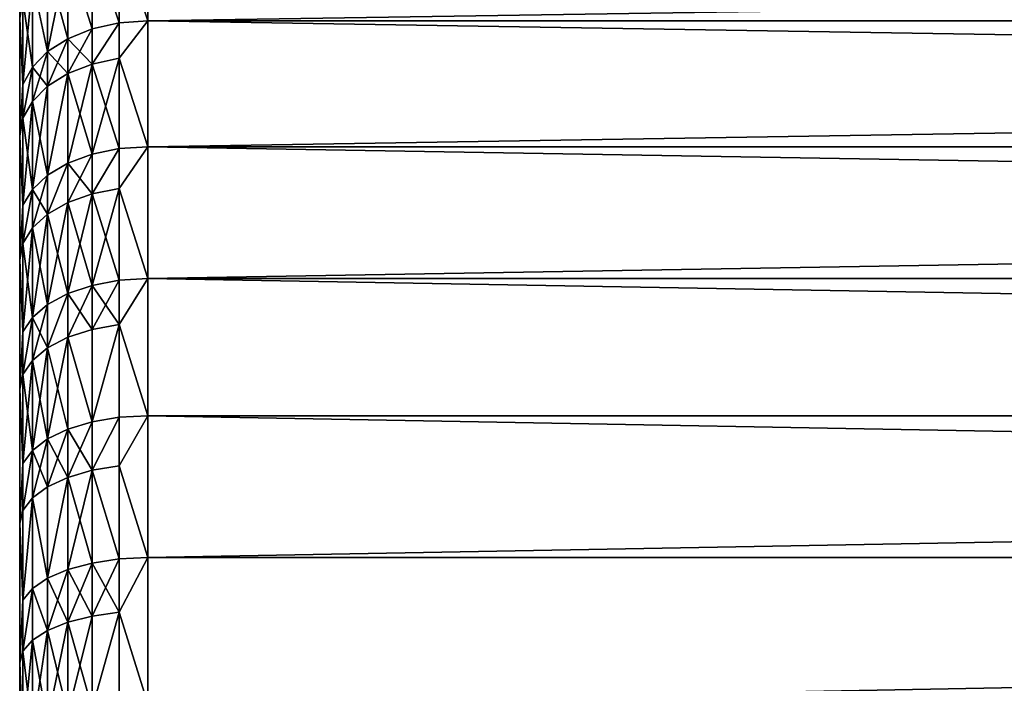
# Model space of a CAD drawing. Extents: x -44 to 64, y -3 to 903.
# Drawn here: x -44 to -40, y 449 to 452 of the extents above; entities that cross this region are included whole.
import ezdxf

# ---------------------------------------------------------------- set-up
doc = ezdxf.new("R2010")
doc.units = 0
doc.header["$MEASUREMENT"] = 0

msp = doc.modelspace()

# ---------------------------------------------------------------- linework, layer by layer
for points in [[(-43.599998, 454.308319, -2.962017), (-43.599998, 453.577576, -4.612745), (-43.599998, 439.526367, 7.349216)], [(-43.599998, 449.735046, 8.334033), (-43.599998, 454.308319, -2.962017), (-43.599998, 439.526367, 7.349216)], [(-43.599998, 452.544769, 6.093347), (-43.599998, 454.308319, -2.962017), (-43.599998, 449.735046, 8.334033)], [(-43.599998, 453.577576, -4.612745), (-43.599998, 437.196777, 4.612745), (-43.599998, 437.509155, 5.128028)], [(-43.599998, 453.577576, -4.612745), (-43.599998, 453.265228, -5.128028), (-43.599998, 449.192139, -8.595479)], [(-43.599998, 453.577576, -4.612745), (-43.599998, 449.192139, -8.595479), (-43.599998, 437.196777, 4.612745)], [(-43.599998, 453.577576, -4.612745), (-43.599998, 437.509155, 5.128028), (-43.599998, 439.526367, 7.349216)], [(-43.599998, 453.265228, -5.128028), (-43.599998, 451.706818, -6.958613), (-43.599998, 449.192139, -8.595479)], [(-43.599998, 452.139679, 6.539416), (-43.599998, 452.544769, 6.093347), (-43.599998, 449.735046, 8.334033)], [(-43.599998, 452.139679, 6.539416), (-43.599998, 449.735046, 8.334033), (-43.599998, 450.260071, 8.038342)], [(-43.599998, 452.139679, 6.539416), (-43.599998, 450.260071, 8.038342), (-43.599998, 450.765076, 7.709619)], [(-43.599998, 452.139679, 6.539416), (-43.599998, 450.765076, 7.709619), (-43.599998, 451.706818, 6.958613)], [(-43.211262, 452.034546, -7.319472), (-43.099998, 452.164215, -7.216789), (-43.099998, 451.697693, -7.628081)], [(-43.211262, 452.034546, 7.319472), (-43.099998, 451.697693, 7.628081), (-43.099998, 452.164215, 7.216789)], [(-12.6, 452.164215, 7.216789), (-43.099998, 452.164215, 7.216789), (-43.099998, 451.697693, 7.628081)], [(-12.6, 451.697693, 7.628081), (-12.6, 452.164215, 7.216789), (-43.099998, 451.697693, 7.628081)], [(-12.6, 451.697693, -7.628081), (-43.099998, 451.697693, -7.628081), (-43.099998, 452.164215, -7.216789)], [(-12.6, 452.164215, -7.216789), (-12.6, 451.697693, -7.628081), (-43.099998, 452.164215, -7.216789)], [(-43.211262, 452.034546, -7.319472), (-43.211262, 451.689697, -7.618422), (-43.31694, 452.009674, -7.292097)], [(-43.211262, 451.689697, 7.618422), (-43.211262, 452.034546, 7.319472), (-43.31694, 452.009674, 7.292097)], [(-43.211262, 452.034546, -7.319472), (-43.099998, 451.697693, -7.628081), (-43.211262, 451.689697, -7.618422)], [(-43.211262, 451.689697, 7.618422), (-43.099998, 451.697693, 7.628081), (-43.211262, 452.034546, 7.319472)], [(-43.31694, 452.009674, -7.292097), (-43.31694, 451.666107, -7.589929), (-43.411743, 451.969635, -7.248)], [(-43.31694, 451.666107, 7.589929), (-43.31694, 452.009674, 7.292097), (-43.411743, 451.969635, 7.248)], [(-43.31694, 452.009674, -7.292097), (-43.211262, 451.689697, -7.618422), (-43.31694, 451.666107, -7.589929)], [(-43.211262, 451.689697, 7.618422), (-43.31694, 452.009674, 7.292097), (-43.31694, 451.666107, 7.589929)], [(-43.411743, 451.969635, -7.248), (-43.411743, 451.628143, -7.54403), (-43.490917, 451.577698, -7.483028)], [(-43.411743, 451.969635, -7.248), (-43.490917, 451.577698, -7.483028), (-43.490917, 451.916412, -7.189391)], [(-43.411743, 451.628143, 7.54403), (-43.411743, 451.969635, 7.248), (-43.490917, 451.916412, 7.189391)], [(-43.411743, 451.969635, -7.248), (-43.31694, 451.666107, -7.589929), (-43.411743, 451.628143, -7.54403)], [(-43.31694, 451.666107, 7.589929), (-43.411743, 451.969635, 7.248), (-43.411743, 451.628143, 7.54403)], [(-43.490917, 451.916412, -7.189391), (-43.490917, 451.577698, -7.483028), (-43.550484, 451.852661, -7.11921)], [(-43.490917, 451.577698, 7.483028), (-43.490917, 451.916412, 7.189391), (-43.550484, 451.852661, 7.11921)], [(-43.411743, 451.628143, 7.54403), (-43.490917, 451.916412, 7.189391), (-43.490917, 451.577698, 7.483028)], [(-43.550484, 451.852661, -7.11921), (-43.550484, 451.517242, -7.409981), (-43.587463, 451.44989, -7.328552)], [(-43.550484, 451.852661, -7.11921), (-43.587463, 451.44989, -7.328552), (-43.587463, 451.781616, -7.040977)], [(-43.550484, 451.517242, 7.409981), (-43.550484, 451.852661, 7.11921), (-43.587463, 451.781616, 7.040977)], [(-43.550484, 451.852661, -7.11921), (-43.490917, 451.577698, -7.483028), (-43.550484, 451.517242, -7.409981)], [(-43.490917, 451.577698, 7.483028), (-43.550484, 451.852661, 7.11921), (-43.550484, 451.517242, 7.409981)], [(-43.587463, 451.781616, -7.040977), (-43.587463, 451.44989, -7.328552), (-43.599998, 451.706818, -6.958613)], [(-43.587463, 451.44989, 7.328552), (-43.587463, 451.781616, 7.040977), (-43.599998, 451.706818, 6.958613)], [(-43.550484, 451.517242, 7.409981), (-43.587463, 451.781616, 7.040977), (-43.587463, 451.44989, 7.328552)], [(-43.587463, 451.44989, -7.328552), (-43.599998, 451.247986, -7.349216), (-43.599998, 451.706818, -6.958613)], [(-43.599998, 451.706818, -6.958613), (-43.599998, 451.247986, -7.349216), (-43.599998, 449.192139, -8.595479)], [(-43.599998, 451.706818, 6.958613), (-43.599998, 450.765076, 7.709619), (-43.599998, 451.247986, 7.349216)], [(-43.587463, 451.44989, 7.328552), (-43.599998, 451.706818, 6.958613), (-43.599998, 451.247986, 7.349216)], [(-43.211262, 451.689697, -7.618422), (-43.211262, 451.55191, -7.73033), (-43.31694, 451.52887, -7.701419)], [(-43.211262, 451.689697, -7.618422), (-43.31694, 451.52887, -7.701419), (-43.31694, 451.666107, -7.589929)], [(-43.31694, 451.52887, 7.701419), (-43.211262, 451.689697, 7.618422), (-43.31694, 451.666107, 7.589929)], [(-43.211262, 451.55191, 7.73033), (-43.211262, 451.689697, 7.618422), (-43.31694, 451.52887, 7.701419)], [(-43.211262, 451.55191, -7.73033), (-43.099998, 451.697693, -7.628081), (-43.099998, 451.206268, -8.009268)], [(-43.211262, 451.689697, -7.618422), (-43.099998, 451.697693, -7.628081), (-43.211262, 451.55191, -7.73033)], [(-43.211262, 451.55191, 7.73033), (-43.099998, 451.206268, 8.009268), (-43.099998, 451.697693, 7.628081)], [(-43.211262, 451.55191, 7.73033), (-43.099998, 451.697693, 7.628081), (-43.211262, 451.689697, 7.618422)], [(-12.6, 451.697693, 7.628081), (-43.099998, 451.697693, 7.628081), (-43.099998, 451.206268, 8.009268)], [(-12.6, 451.206268, 8.009268), (-12.6, 451.697693, 7.628081), (-43.099998, 451.206268, 8.009268)], [(-12.6, 451.206268, -8.009268), (-43.099998, 451.206268, -8.009268), (-43.099998, 451.697693, -7.628081)], [(-12.6, 451.697693, -7.628081), (-12.6, 451.206268, -8.009268), (-43.099998, 451.697693, -7.628081)], [(-43.31694, 451.666107, -7.589929), (-43.31694, 451.52887, -7.701419), (-43.411743, 451.49173, -7.654846)], [(-43.31694, 451.666107, -7.589929), (-43.411743, 451.49173, -7.654846), (-43.411743, 451.628143, -7.54403)], [(-43.31694, 451.52887, 7.701419), (-43.31694, 451.666107, 7.589929), (-43.411743, 451.628143, 7.54403)], [(-43.411743, 451.628143, -7.54403), (-43.411743, 451.49173, -7.654846), (-43.490917, 451.577698, -7.483028)], [(-43.490917, 451.442352, 7.592948), (-43.411743, 451.628143, 7.54403), (-43.490917, 451.577698, 7.483028)], [(-43.411743, 451.49173, 7.654846), (-43.411743, 451.628143, 7.54403), (-43.490917, 451.442352, 7.592948)], [(-43.31694, 451.52887, 7.701419), (-43.411743, 451.628143, 7.54403), (-43.411743, 451.49173, 7.654846)], [(-43.490917, 451.577698, -7.483028), (-43.490917, 451.442352, -7.592948), (-43.550484, 451.38324, -7.518828)], [(-43.490917, 451.577698, -7.483028), (-43.550484, 451.38324, -7.518828), (-43.550484, 451.517242, -7.409981)], [(-43.490917, 451.442352, 7.592948), (-43.490917, 451.577698, 7.483028), (-43.550484, 451.517242, 7.409981)], [(-43.490917, 451.577698, -7.483028), (-43.411743, 451.49173, -7.654846), (-43.490917, 451.442352, -7.592948)], [(-43.550484, 451.517242, -7.409981), (-43.550484, 451.38324, -7.518828), (-43.587463, 451.317352, -7.436203)], [(-43.550484, 451.517242, -7.409981), (-43.587463, 451.317352, -7.436203), (-43.587463, 451.44989, -7.328552)], [(-43.587463, 451.317352, 7.436203), (-43.550484, 451.517242, 7.409981), (-43.587463, 451.44989, 7.328552)], [(-43.550484, 451.38324, 7.518828), (-43.550484, 451.517242, 7.409981), (-43.587463, 451.317352, 7.436203)], [(-43.490917, 451.442352, 7.592948), (-43.550484, 451.517242, 7.409981), (-43.550484, 451.38324, 7.518828)], [(-43.31694, 451.52887, -7.701419), (-43.31694, 451.177155, -7.969209), (-43.411743, 451.142151, -7.921017)], [(-43.31694, 451.52887, -7.701419), (-43.411743, 451.142151, -7.921017), (-43.411743, 451.49173, -7.654846)], [(-43.31694, 451.177155, 7.969209), (-43.31694, 451.52887, 7.701419), (-43.411743, 451.49173, 7.654846)], [(-43.211262, 451.55191, -7.73033), (-43.211262, 451.198883, -7.999126), (-43.31694, 451.177155, -7.969209)], [(-43.211262, 451.55191, -7.73033), (-43.31694, 451.177155, -7.969209), (-43.31694, 451.52887, -7.701419)], [(-43.211262, 451.198883, 7.999126), (-43.211262, 451.55191, 7.73033), (-43.31694, 451.52887, 7.701419)], [(-43.211262, 451.198883, 7.999126), (-43.31694, 451.52887, 7.701419), (-43.31694, 451.177155, 7.969209)], [(-43.211262, 451.55191, -7.73033), (-43.099998, 451.206268, -8.009268), (-43.211262, 451.198883, -7.999126)], [(-43.211262, 451.198883, 7.999126), (-43.099998, 451.206268, 8.009268), (-43.211262, 451.55191, 7.73033)], [(-43.411743, 451.49173, -7.654846), (-43.411743, 451.142151, -7.921017), (-43.490917, 451.095612, -7.856966)], [(-43.411743, 451.49173, -7.654846), (-43.490917, 451.095612, -7.856966), (-43.490917, 451.442352, -7.592948)], [(-43.490917, 451.095612, 7.856966), (-43.411743, 451.49173, 7.654846), (-43.490917, 451.442352, 7.592948)], [(-43.411743, 451.142151, 7.921017), (-43.411743, 451.49173, 7.654846), (-43.490917, 451.095612, 7.856966)], [(-43.31694, 451.177155, 7.969209), (-43.411743, 451.49173, 7.654846), (-43.411743, 451.142151, 7.921017)], [(-43.587463, 451.44989, -7.328552), (-43.587463, 451.317352, -7.436203), (-43.599998, 451.247986, -7.349216)], [(-43.587463, 451.317352, 7.436203), (-43.587463, 451.44989, 7.328552), (-43.599998, 451.247986, 7.349216)], [(-43.490917, 451.442352, -7.592948), (-43.490917, 451.095612, -7.856966), (-43.550484, 451.039886, -7.78027)], [(-43.490917, 451.442352, -7.592948), (-43.550484, 451.039886, -7.78027), (-43.550484, 451.38324, -7.518828)], [(-43.490917, 451.095612, 7.856966), (-43.490917, 451.442352, 7.592948), (-43.550484, 451.38324, 7.518828)], [(-43.550484, 451.38324, -7.518828), (-43.587463, 450.977753, -7.694771), (-43.587463, 451.317352, -7.436203)], [(-43.550484, 451.38324, -7.518828), (-43.550484, 451.039886, -7.78027), (-43.587463, 450.977753, -7.694771)], [(-43.550484, 451.039886, 7.78027), (-43.550484, 451.38324, 7.518828), (-43.587463, 451.317352, 7.436203)], [(-43.490917, 451.095612, 7.856966), (-43.550484, 451.38324, 7.518828), (-43.550484, 451.039886, 7.78027)], [(-43.587463, 451.317352, -7.436203), (-43.587463, 450.977753, -7.694771), (-43.599998, 451.247986, -7.349216)], [(-43.587463, 450.977753, 7.694771), (-43.587463, 451.317352, 7.436203), (-43.599998, 451.247986, 7.349216)], [(-43.550484, 451.039886, 7.78027), (-43.587463, 451.317352, 7.436203), (-43.587463, 450.977753, 7.694771)], [(-43.587463, 450.977753, -7.694771), (-43.599998, 450.765076, -7.709619), (-43.599998, 451.247986, -7.349216)], [(-43.599998, 451.247986, -7.349216), (-43.599998, 450.765076, -7.709619), (-43.599998, 449.192139, -8.595479)], [(-43.587463, 450.977753, 7.694771), (-43.599998, 451.247986, 7.349216), (-43.599998, 450.765076, 7.709619)], [(-43.211262, 451.043976, -8.109424), (-43.099998, 451.206268, -8.009268), (-43.099998, 450.691864, -8.358847)], [(-43.211262, 451.198883, -7.999126), (-43.099998, 451.206268, -8.009268), (-43.211262, 451.043976, -8.109424)], [(-43.211262, 451.043976, 8.109424), (-43.099998, 451.206268, 8.009268), (-43.211262, 451.198883, 7.999126)], [(-43.211262, 451.043976, 8.109424), (-43.099998, 450.691864, 8.358847), (-43.099998, 451.206268, 8.009268)], [(-12.6, 450.691864, 8.358847), (-43.099998, 451.206268, 8.009268), (-43.099998, 450.691864, 8.358847)], [(-12.6, 450.691864, 8.358847), (-12.6, 451.206268, 8.009268), (-43.099998, 451.206268, 8.009268)], [(-12.6, 451.206268, -8.009268), (-43.099998, 450.691864, -8.358847), (-43.099998, 451.206268, -8.009268)], [(-12.6, 451.206268, -8.009268), (-12.6, 450.691864, -8.358847), (-43.099998, 450.691864, -8.358847)], [(-43.31694, 451.177155, -7.969209), (-43.411743, 450.988739, -8.030237), (-43.411743, 451.142151, -7.921017)], [(-43.31694, 451.177155, -7.969209), (-43.31694, 451.022827, -8.079094), (-43.411743, 450.988739, -8.030237)], [(-43.31694, 451.022827, 8.079094), (-43.31694, 451.177155, 7.969209), (-43.411743, 451.142151, 7.921017)], [(-43.211262, 451.198883, -7.999126), (-43.31694, 451.022827, -8.079094), (-43.31694, 451.177155, -7.969209)], [(-43.211262, 451.198883, -7.999126), (-43.211262, 451.043976, -8.109424), (-43.31694, 451.022827, -8.079094)], [(-43.31694, 451.022827, 8.079094), (-43.211262, 451.198883, 7.999126), (-43.31694, 451.177155, 7.969209)], [(-43.211262, 451.043976, 8.109424), (-43.211262, 451.198883, 7.999126), (-43.31694, 451.022827, 8.079094)], [(-43.411743, 451.142151, -7.921017), (-43.411743, 450.988739, -8.030237), (-43.490917, 450.943451, -7.965304)], [(-43.411743, 451.142151, -7.921017), (-43.490917, 450.943451, -7.965304), (-43.490917, 451.095612, -7.856966)], [(-43.490917, 450.943451, 7.965304), (-43.411743, 451.142151, 7.921017), (-43.490917, 451.095612, 7.856966)], [(-43.411743, 450.988739, 8.030237), (-43.411743, 451.142151, 7.921017), (-43.490917, 450.943451, 7.965304)], [(-43.31694, 451.022827, 8.079094), (-43.411743, 451.142151, 7.921017), (-43.411743, 450.988739, 8.030237)], [(-43.490917, 451.095612, -7.856966), (-43.490917, 450.943451, -7.965304), (-43.550484, 450.889191, -7.887549)], [(-43.490917, 451.095612, -7.856966), (-43.550484, 450.889191, -7.887549), (-43.550484, 451.039886, -7.78027)], [(-43.490917, 450.943451, 7.965304), (-43.490917, 451.095612, 7.856966), (-43.550484, 451.039886, 7.78027)], [(-43.550484, 451.039886, -7.78027), (-43.587463, 450.828735, -7.800872), (-43.587463, 450.977753, -7.694771)], [(-43.550484, 451.039886, -7.78027), (-43.550484, 450.889191, -7.887549), (-43.587463, 450.828735, -7.800872)], [(-43.587463, 450.828735, 7.800872), (-43.550484, 451.039886, 7.78027), (-43.587463, 450.977753, 7.694771)], [(-43.550484, 450.889191, 7.887549), (-43.550484, 451.039886, 7.78027), (-43.587463, 450.828735, 7.800872)], [(-43.490917, 450.943451, 7.965304), (-43.550484, 451.039886, 7.78027), (-43.550484, 450.889191, 7.887549)], [(-43.31694, 451.022827, -8.079094), (-43.411743, 450.633423, -8.266744), (-43.411743, 450.988739, -8.030237)], [(-43.31694, 451.022827, -8.079094), (-43.31694, 450.665344, -8.317039), (-43.411743, 450.633423, -8.266744)], [(-43.31694, 450.665344, 8.317039), (-43.31694, 451.022827, 8.079094), (-43.411743, 450.988739, 8.030237)], [(-43.211262, 451.043976, -8.109424), (-43.211262, 450.68515, -8.348262), (-43.31694, 451.022827, -8.079094)], [(-43.31694, 450.665344, 8.317039), (-43.211262, 451.043976, 8.109424), (-43.31694, 451.022827, 8.079094)], [(-43.211262, 450.68515, 8.348262), (-43.211262, 451.043976, 8.109424), (-43.31694, 450.665344, 8.317039)], [(-43.31694, 451.022827, -8.079094), (-43.211262, 450.68515, -8.348262), (-43.31694, 450.665344, -8.317039)], [(-43.211262, 451.043976, -8.109424), (-43.099998, 450.691864, -8.358847), (-43.211262, 450.68515, -8.348262)], [(-43.211262, 450.68515, 8.348262), (-43.099998, 450.691864, 8.358847), (-43.211262, 451.043976, 8.109424)], [(-43.587463, 450.977753, -7.694771), (-43.587463, 450.828735, -7.800872), (-43.599998, 450.765076, -7.709619)], [(-43.587463, 450.828735, 7.800872), (-43.587463, 450.977753, 7.694771), (-43.599998, 450.765076, 7.709619)], [(-43.411743, 450.988739, -8.030237), (-43.490917, 450.591003, -8.199898), (-43.490917, 450.943451, -7.965304)], [(-43.411743, 450.988739, -8.030237), (-43.411743, 450.633423, -8.266744), (-43.490917, 450.591003, -8.199898)], [(-43.411743, 450.633423, 8.266744), (-43.411743, 450.988739, 8.030237), (-43.490917, 450.943451, 7.965304)], [(-43.31694, 450.665344, 8.317039), (-43.411743, 450.988739, 8.030237), (-43.411743, 450.633423, 8.266744)], [(-43.490917, 450.943451, -7.965304), (-43.490917, 450.591003, -8.199898), (-43.550484, 450.540192, -8.119853)], [(-43.490917, 450.943451, -7.965304), (-43.550484, 450.540192, -8.119853), (-43.550484, 450.889191, -7.887549)], [(-43.490917, 450.591003, 8.199898), (-43.490917, 450.943451, 7.965304), (-43.550484, 450.889191, 7.887549)], [(-43.411743, 450.633423, 8.266744), (-43.490917, 450.943451, 7.965304), (-43.490917, 450.591003, 8.199898)], [(-43.550484, 450.889191, -7.887549), (-43.550484, 450.540192, -8.119853), (-43.587463, 450.483582, -8.030622)], [(-43.550484, 450.889191, -7.887549), (-43.587463, 450.483582, -8.030622), (-43.587463, 450.828735, -7.800872)], [(-43.550484, 450.540192, 8.119853), (-43.550484, 450.889191, 7.887549), (-43.587463, 450.828735, 7.800872)], [(-43.490917, 450.591003, 8.199898), (-43.550484, 450.889191, 7.887549), (-43.550484, 450.540192, 8.119853)], [(-43.587463, 450.828735, -7.800872), (-43.587463, 450.483582, -8.030622), (-43.599998, 450.765076, -7.709619)], [(-43.587463, 450.483582, 8.030622), (-43.587463, 450.828735, 7.800872), (-43.599998, 450.765076, 7.709619)], [(-43.550484, 450.540192, 8.119853), (-43.587463, 450.828735, 7.800872), (-43.587463, 450.483582, 8.030622)], [(-43.587463, 450.483582, -8.030622), (-43.599998, 450.260071, -8.038342), (-43.599998, 450.765076, -7.709619)], [(-43.599998, 450.765076, -7.709619), (-43.599998, 450.260071, -8.038342), (-43.599998, 449.192139, -8.595479)], [(-43.587463, 450.483582, 8.030622), (-43.599998, 450.765076, 7.709619), (-43.599998, 450.260071, 8.038342)], [(-43.211262, 450.68515, -8.348262), (-43.31694, 450.493591, -8.423571), (-43.31694, 450.665344, -8.317039)], [(-43.211262, 450.68515, -8.348262), (-43.211262, 450.512787, -8.455194), (-43.31694, 450.493591, -8.423571)], [(-43.211262, 450.512787, 8.455194), (-43.211262, 450.68515, 8.348262), (-43.31694, 450.665344, 8.317039)], [(-43.211262, 450.512787, -8.455194), (-43.099998, 450.691864, -8.358847), (-43.099998, 450.156555, -8.675436)], [(-43.211262, 450.68515, -8.348262), (-43.099998, 450.691864, -8.358847), (-43.211262, 450.512787, -8.455194)], [(-43.211262, 450.512787, 8.455194), (-43.099998, 450.691864, 8.358847), (-43.211262, 450.68515, 8.348262)], [(-43.211262, 450.512787, 8.455194), (-43.099998, 450.156555, 8.675436), (-43.099998, 450.691864, 8.358847)], [(-12.6, 450.156555, 8.675436), (-43.099998, 450.691864, 8.358847), (-43.099998, 450.156555, 8.675436)], [(-12.6, 450.156555, 8.675436), (-12.6, 450.691864, 8.358847), (-43.099998, 450.691864, 8.358847)], [(-12.6, 450.156555, -8.675436), (-43.099998, 450.156555, -8.675436), (-43.099998, 450.691864, -8.358847)], [(-12.6, 450.691864, -8.358847), (-12.6, 450.156555, -8.675436), (-43.099998, 450.691864, -8.358847)], [(-43.411743, 450.633423, -8.266744), (-43.411743, 450.462738, -8.372631), (-43.490917, 450.421692, -8.304929)], [(-43.411743, 450.633423, -8.266744), (-43.490917, 450.421692, -8.304929), (-43.490917, 450.591003, -8.199898)], [(-43.490917, 450.421692, 8.304929), (-43.411743, 450.633423, 8.266744), (-43.490917, 450.591003, 8.199898)], [(-43.411743, 450.462738, 8.372631), (-43.411743, 450.633423, 8.266744), (-43.490917, 450.421692, 8.304929)], [(-43.31694, 450.665344, -8.317039), (-43.31694, 450.493591, -8.423571), (-43.411743, 450.462738, -8.372631)], [(-43.31694, 450.665344, -8.317039), (-43.411743, 450.462738, -8.372631), (-43.411743, 450.633423, -8.266744)], [(-43.31694, 450.493591, 8.423571), (-43.31694, 450.665344, 8.317039), (-43.411743, 450.633423, 8.266744)], [(-43.31694, 450.493591, 8.423571), (-43.411743, 450.633423, 8.266744), (-43.411743, 450.462738, 8.372631)], [(-43.211262, 450.512787, 8.455194), (-43.31694, 450.665344, 8.317039), (-43.31694, 450.493591, 8.423571)], [(-43.490917, 450.591003, -8.199898), (-43.550484, 450.372528, -8.223858), (-43.550484, 450.540192, -8.119853)], [(-43.490917, 450.591003, -8.199898), (-43.490917, 450.421692, -8.304929), (-43.550484, 450.372528, -8.223858)], [(-43.490917, 450.421692, 8.304929), (-43.490917, 450.591003, 8.199898), (-43.550484, 450.540192, 8.119853)], [(-43.550484, 450.540192, -8.119853), (-43.550484, 450.372528, -8.223858), (-43.587463, 450.317749, -8.133486)], [(-43.550484, 450.540192, -8.119853), (-43.587463, 450.317749, -8.133486), (-43.587463, 450.483582, -8.030622)], [(-43.587463, 450.317749, 8.133486), (-43.550484, 450.540192, 8.119853), (-43.587463, 450.483582, 8.030622)], [(-43.550484, 450.372528, 8.223858), (-43.550484, 450.540192, 8.119853), (-43.587463, 450.317749, 8.133486)], [(-43.490917, 450.421692, 8.304929), (-43.550484, 450.540192, 8.119853), (-43.550484, 450.372528, 8.223858)], [(-43.587463, 450.483582, -8.030622), (-43.587463, 450.317749, -8.133486), (-43.599998, 450.260071, -8.038342)], [(-43.587463, 450.317749, 8.133486), (-43.587463, 450.483582, 8.030622), (-43.599998, 450.260071, 8.038342)], [(-43.31694, 450.493591, -8.423571), (-43.31694, 450.13269, -8.632046), (-43.411743, 450.462738, -8.372631)], [(-43.31694, 450.13269, 8.632046), (-43.31694, 450.493591, 8.423571), (-43.411743, 450.462738, 8.372631)], [(-43.211262, 450.512787, -8.455194), (-43.211262, 450.150513, -8.664451), (-43.31694, 450.13269, -8.632046)], [(-43.211262, 450.512787, -8.455194), (-43.31694, 450.13269, -8.632046), (-43.31694, 450.493591, -8.423571)], [(-43.31694, 450.13269, 8.632046), (-43.211262, 450.512787, 8.455194), (-43.31694, 450.493591, 8.423571)], [(-43.211262, 450.150513, 8.664451), (-43.211262, 450.512787, 8.455194), (-43.31694, 450.13269, 8.632046)], [(-43.211262, 450.512787, -8.455194), (-43.099998, 450.156555, -8.675436), (-43.211262, 450.150513, -8.664451)], [(-43.211262, 450.150513, 8.664451), (-43.099998, 450.156555, 8.675436), (-43.211262, 450.512787, 8.455194)], [(-43.411743, 450.462738, -8.372631), (-43.411743, 450.104004, -8.579844), (-43.490917, 450.065857, -8.510467)], [(-43.411743, 450.462738, -8.372631), (-43.490917, 450.065857, -8.510467), (-43.490917, 450.421692, -8.304929)], [(-43.411743, 450.104004, 8.579844), (-43.411743, 450.462738, 8.372631), (-43.490917, 450.421692, 8.304929)], [(-43.411743, 450.462738, -8.372631), (-43.31694, 450.13269, -8.632046), (-43.411743, 450.104004, -8.579844)], [(-43.31694, 450.13269, 8.632046), (-43.411743, 450.462738, 8.372631), (-43.411743, 450.104004, 8.579844)], [(-43.490917, 450.421692, -8.304929), (-43.490917, 450.065857, -8.510467), (-43.550484, 450.020172, -8.42739)], [(-43.490917, 450.421692, -8.304929), (-43.550484, 450.020172, -8.42739), (-43.550484, 450.372528, -8.223858)], [(-43.490917, 450.065857, 8.510467), (-43.490917, 450.421692, 8.304929), (-43.550484, 450.372528, 8.223858)], [(-43.411743, 450.104004, 8.579844), (-43.490917, 450.421692, 8.304929), (-43.490917, 450.065857, 8.510467)], [(-43.550484, 450.372528, -8.223858), (-43.550484, 450.020172, -8.42739), (-43.587463, 449.969269, -8.334781)], [(-43.550484, 450.372528, -8.223858), (-43.587463, 449.969269, -8.334781), (-43.587463, 450.317749, -8.133486)], [(-43.550484, 450.020172, 8.42739), (-43.550484, 450.372528, 8.223858), (-43.587463, 450.317749, 8.133486)], [(-43.490917, 450.065857, 8.510467), (-43.550484, 450.372528, 8.223858), (-43.550484, 450.020172, 8.42739)], [(-43.587463, 450.317749, -8.133486), (-43.587463, 449.969269, -8.334781), (-43.599998, 450.260071, -8.038342)], [(-43.587463, 449.969269, 8.334781), (-43.587463, 450.317749, 8.133486), (-43.599998, 450.260071, 8.038342)], [(-43.550484, 450.020172, 8.42739), (-43.587463, 450.317749, 8.133486), (-43.587463, 449.969269, 8.334781)], [(-43.587463, 449.969269, -8.334781), (-43.599998, 449.735046, -8.334033), (-43.599998, 450.260071, -8.038342)], [(-43.599998, 450.260071, -8.038342), (-43.599998, 449.735046, -8.334033), (-43.599998, 449.192139, -8.595479)], [(-43.587463, 449.969269, 8.334781), (-43.599998, 450.260071, 8.038342), (-43.599998, 449.735046, 8.334033)], [(-43.31694, 450.13269, -8.632046), (-43.31694, 449.94342, -8.733433), (-43.411743, 449.915863, -8.680619)], [(-43.31694, 450.13269, -8.632046), (-43.411743, 449.915863, -8.680619), (-43.411743, 450.104004, -8.579844)], [(-43.31694, 449.94342, 8.733433), (-43.31694, 450.13269, 8.632046), (-43.411743, 450.104004, 8.579844)], [(-43.211262, 450.150513, -8.664451), (-43.31694, 449.94342, -8.733433), (-43.31694, 450.13269, -8.632046)], [(-43.211262, 450.150513, -8.664451), (-43.211262, 449.96051, -8.766219), (-43.31694, 449.94342, -8.733433)], [(-43.31694, 449.94342, 8.733433), (-43.211262, 450.150513, 8.664451), (-43.31694, 450.13269, 8.632046)], [(-43.211262, 449.96051, 8.766219), (-43.211262, 450.150513, 8.664451), (-43.31694, 449.94342, 8.733433)], [(-43.211262, 449.96051, -8.766219), (-43.099998, 450.156555, -8.675436), (-43.099998, 449.602386, -8.957788)], [(-43.211262, 450.150513, -8.664451), (-43.099998, 450.156555, -8.675436), (-43.211262, 449.96051, -8.766219)], [(-43.211262, 449.96051, 8.766219), (-43.099998, 450.156555, 8.675436), (-43.211262, 450.150513, 8.664451)], [(-43.211262, 449.96051, 8.766219), (-43.099998, 449.602386, 8.957788), (-43.099998, 450.156555, 8.675436)], [(-12.6, 450.156555, 8.675436), (-43.099998, 450.156555, 8.675436), (-43.099998, 449.602386, 8.957788)], [(-12.6, 449.602386, 8.957788), (-12.6, 450.156555, 8.675436), (-43.099998, 449.602386, 8.957788)], [(-12.6, 449.602386, -8.957788), (-43.099998, 449.602386, -8.957788), (-43.099998, 450.156555, -8.675436)], [(-12.6, 450.156555, -8.675436), (-12.6, 449.602386, -8.957788), (-43.099998, 450.156555, -8.675436)], [(-43.411743, 450.104004, -8.579844), (-43.411743, 449.915863, -8.680619), (-43.490917, 450.065857, -8.510467)], [(-43.490917, 449.879242, 8.610426), (-43.411743, 450.104004, 8.579844), (-43.490917, 450.065857, 8.510467)], [(-43.411743, 449.915863, 8.680619), (-43.411743, 450.104004, 8.579844), (-43.490917, 449.879242, 8.610426)], [(-43.31694, 449.94342, 8.733433), (-43.411743, 450.104004, 8.579844), (-43.411743, 449.915863, 8.680619)], [(-43.490917, 450.065857, -8.510467), (-43.490917, 449.879242, -8.610426), (-43.550484, 449.835388, -8.526374)], [(-43.490917, 450.065857, -8.510467), (-43.550484, 449.835388, -8.526374), (-43.550484, 450.020172, -8.42739)], [(-43.490917, 449.879242, 8.610426), (-43.490917, 450.065857, 8.510467), (-43.550484, 450.020172, 8.42739)], [(-43.490917, 450.065857, -8.510467), (-43.411743, 449.915863, -8.680619), (-43.490917, 449.879242, -8.610426)], [(-43.550484, 450.020172, -8.42739), (-43.550484, 449.835388, -8.526374), (-43.587463, 449.786499, -8.432677)], [(-43.550484, 450.020172, -8.42739), (-43.587463, 449.786499, -8.432677), (-43.587463, 449.969269, -8.334781)], [(-43.587463, 449.786499, 8.432677), (-43.550484, 450.020172, 8.42739), (-43.587463, 449.969269, 8.334781)], [(-43.550484, 449.835388, 8.526374), (-43.550484, 450.020172, 8.42739), (-43.587463, 449.786499, 8.432677)], [(-43.490917, 449.879242, 8.610426), (-43.550484, 450.020172, 8.42739), (-43.550484, 449.835388, 8.526374)], [(-43.587463, 449.969269, -8.334781), (-43.587463, 449.786499, -8.432677), (-43.599998, 449.735046, -8.334033)], [(-43.587463, 449.786499, 8.432677), (-43.587463, 449.969269, 8.334781), (-43.599998, 449.735046, 8.334033)], [(-43.31694, 449.94342, -8.733433), (-43.31694, 449.581329, -8.912985), (-43.411743, 449.915863, -8.680619)], [(-43.411743, 449.555969, 8.859085), (-43.31694, 449.94342, 8.733433), (-43.411743, 449.915863, 8.680619)], [(-43.31694, 449.581329, 8.912985), (-43.31694, 449.94342, 8.733433), (-43.411743, 449.555969, 8.859085)], [(-43.211262, 449.96051, -8.766219), (-43.211262, 449.597076, -8.946445), (-43.31694, 449.94342, -8.733433)], [(-43.211262, 449.597076, 8.946445), (-43.211262, 449.96051, 8.766219), (-43.31694, 449.94342, 8.733433)], [(-43.31694, 449.94342, -8.733433), (-43.211262, 449.597076, -8.946445), (-43.31694, 449.581329, -8.912985)], [(-43.211262, 449.597076, 8.946445), (-43.31694, 449.94342, 8.733433), (-43.31694, 449.581329, 8.912985)], [(-43.211262, 449.96051, -8.766219), (-43.099998, 449.602386, -8.957788), (-43.211262, 449.597076, -8.946445)], [(-43.211262, 449.597076, 8.946445), (-43.099998, 449.602386, 8.957788), (-43.211262, 449.96051, 8.766219)], [(-43.411743, 449.915863, -8.680619), (-43.411743, 449.555969, -8.859085), (-43.490917, 449.522247, -8.78745)], [(-43.411743, 449.915863, -8.680619), (-43.490917, 449.522247, -8.78745), (-43.490917, 449.879242, -8.610426)], [(-43.490917, 449.522247, 8.78745), (-43.411743, 449.915863, 8.680619), (-43.490917, 449.879242, 8.610426)], [(-43.411743, 449.555969, 8.859085), (-43.411743, 449.915863, 8.680619), (-43.490917, 449.522247, 8.78745)], [(-43.411743, 449.915863, -8.680619), (-43.31694, 449.581329, -8.912985), (-43.411743, 449.555969, -8.859085)], [(-43.490917, 449.879242, -8.610426), (-43.490917, 449.522247, -8.78745), (-43.550484, 449.835388, -8.526374)], [(-43.490917, 449.522247, 8.78745), (-43.490917, 449.879242, 8.610426), (-43.550484, 449.835388, 8.526374)], [(-43.550484, 449.835388, -8.526374), (-43.550484, 449.481873, -8.701669), (-43.587463, 449.43689, -8.606046)], [(-43.550484, 449.835388, -8.526374), (-43.587463, 449.43689, -8.606046), (-43.587463, 449.786499, -8.432677)], [(-43.587463, 449.43689, 8.606046), (-43.550484, 449.835388, 8.526374), (-43.587463, 449.786499, 8.432677)], [(-43.550484, 449.481873, 8.701669), (-43.550484, 449.835388, 8.526374), (-43.587463, 449.43689, 8.606046)], [(-43.550484, 449.835388, -8.526374), (-43.490917, 449.522247, -8.78745), (-43.550484, 449.481873, -8.701669)], [(-43.490917, 449.522247, 8.78745), (-43.550484, 449.835388, 8.526374), (-43.550484, 449.481873, 8.701669)], [(-43.587463, 449.786499, -8.432677), (-43.587463, 449.43689, -8.606046), (-43.599998, 449.735046, -8.334033)], [(-43.587463, 449.43689, 8.606046), (-43.587463, 449.786499, 8.432677), (-43.599998, 449.735046, 8.334033)], [(-43.587463, 449.43689, -8.606046), (-43.599998, 449.192139, -8.595479), (-43.599998, 449.735046, -8.334033)], [(-43.599998, 449.735046, 8.334033), (-43.599998, 448.061737, 9.011477), (-43.599998, 448.633606, 8.821603)], [(-43.599998, 449.735046, 8.334033), (-43.599998, 448.633606, 8.821603), (-43.599998, 449.192139, 8.595479)], [(-43.599998, 449.735046, 8.334033), (-43.599998, 439.526367, 7.349216), (-43.599998, 443.886932, 9.279509)], [(-43.599998, 449.735046, 8.334033), (-43.599998, 443.886932, 9.279509), (-43.599998, 446.289795, 9.356564)], [(-43.599998, 449.735046, 8.334033), (-43.599998, 446.289795, 9.356564), (-43.599998, 448.061737, 9.011477)], [(-43.587463, 449.43689, 8.606046), (-43.599998, 449.735046, 8.334033), (-43.599998, 449.192139, 8.595479)], [(-43.211262, 449.597076, -8.946445), (-43.211262, 449.389465, -9.041222), (-43.31694, 449.581329, -8.912985)], [(-43.31694, 449.374512, 9.007407), (-43.211262, 449.597076, 8.946445), (-43.31694, 449.581329, 8.912985)], [(-43.211262, 449.389465, 9.041222), (-43.211262, 449.597076, 8.946445), (-43.31694, 449.374512, 9.007407)], [(-43.211262, 449.389465, -9.041222), (-43.099998, 449.602386, -8.957788), (-43.099998, 449.031616, -9.204787)], [(-43.211262, 449.597076, -8.946445), (-43.099998, 449.602386, -8.957788), (-43.211262, 449.389465, -9.041222)], [(-43.211262, 449.389465, 9.041222), (-43.099998, 449.031616, 9.204787), (-43.099998, 449.602386, 8.957788)], [(-43.211262, 449.389465, 9.041222), (-43.099998, 449.602386, 8.957788), (-43.211262, 449.597076, 8.946445)], [(-12.6, 449.602386, 8.957788), (-43.099998, 449.602386, 8.957788), (-43.099998, 449.031616, 9.204787)], [(-12.6, 449.031616, 9.204787), (-12.6, 449.602386, 8.957788), (-43.099998, 449.031616, 9.204787)], [(-12.6, 449.602386, -8.957788), (-43.099998, 449.031616, -9.204787), (-43.099998, 449.602386, -8.957788)], [(-12.6, 449.602386, -8.957788), (-12.6, 449.031616, -9.204787), (-43.099998, 449.031616, -9.204787)], [(-43.411743, 449.555969, -8.859085), (-43.411743, 449.350372, -8.952937), (-43.490917, 449.522247, -8.78745)], [(-43.490917, 449.318329, 8.880542), (-43.411743, 449.555969, 8.859085), (-43.490917, 449.522247, 8.78745)], [(-43.411743, 449.350372, 8.952937), (-43.411743, 449.555969, 8.859085), (-43.490917, 449.318329, 8.880542)], [(-43.31694, 449.581329, -8.912985), (-43.31694, 449.374512, -9.007407), (-43.411743, 449.350372, -8.952937)], [(-43.31694, 449.581329, -8.912985), (-43.411743, 449.350372, -8.952937), (-43.411743, 449.555969, -8.859085)], [(-43.31694, 449.374512, 9.007407), (-43.31694, 449.581329, 8.912985), (-43.411743, 449.555969, 8.859085)], [(-43.31694, 449.374512, 9.007407), (-43.411743, 449.555969, 8.859085), (-43.411743, 449.350372, 8.952937)], [(-43.31694, 449.581329, -8.912985), (-43.211262, 449.389465, -9.041222), (-43.31694, 449.374512, -9.007407)], [(-43.490917, 449.522247, -8.78745), (-43.490917, 449.318329, -8.880542), (-43.550484, 449.481873, -8.701669)], [(-43.490917, 449.318329, 8.880542), (-43.490917, 449.522247, 8.78745), (-43.550484, 449.481873, 8.701669)], [(-43.490917, 449.522247, -8.78745), (-43.411743, 449.350372, -8.952937), (-43.490917, 449.318329, -8.880542)], [(-43.550484, 449.481873, -8.701669), (-43.587463, 449.237183, -8.697217), (-43.587463, 449.43689, -8.606046)], [(-43.550484, 449.481873, -8.701669), (-43.550484, 449.279968, -8.793853), (-43.587463, 449.237183, -8.697217)], [(-43.587463, 449.237183, 8.697217), (-43.550484, 449.481873, 8.701669), (-43.587463, 449.43689, 8.606046)], [(-43.550484, 449.279968, 8.793853), (-43.550484, 449.481873, 8.701669), (-43.587463, 449.237183, 8.697217)], [(-43.550484, 449.481873, -8.701669), (-43.490917, 449.318329, -8.880542), (-43.550484, 449.279968, -8.793853)], [(-43.490917, 449.318329, 8.880542), (-43.550484, 449.481873, 8.701669), (-43.550484, 449.279968, 8.793853)], [(-43.587463, 449.43689, -8.606046), (-43.587463, 449.237183, -8.697217), (-43.599998, 449.192139, -8.595479)], [(-43.587463, 449.237183, 8.697217), (-43.587463, 449.43689, 8.606046), (-43.599998, 449.192139, 8.595479)], [(-43.31694, 449.374512, -9.007407), (-43.411743, 448.991455, -9.103363), (-43.411743, 449.350372, -8.952937)], [(-43.31694, 449.374512, -9.007407), (-43.31694, 449.013397, -9.158749), (-43.411743, 448.991455, -9.103363)], [(-43.31694, 449.013397, 9.158749), (-43.31694, 449.374512, 9.007407), (-43.411743, 449.350372, 8.952937)], [(-43.211262, 449.389465, -9.041222), (-43.31694, 449.013397, -9.158749), (-43.31694, 449.374512, -9.007407)], [(-43.211262, 449.389465, -9.041222), (-43.211262, 449.027008, -9.193131), (-43.31694, 449.013397, -9.158749)], [(-43.31694, 449.013397, 9.158749), (-43.211262, 449.389465, 9.041222), (-43.31694, 449.374512, 9.007407)], [(-43.211262, 449.027008, 9.193131), (-43.211262, 449.389465, 9.041222), (-43.31694, 449.013397, 9.158749)], [(-43.211262, 449.389465, -9.041222), (-43.099998, 449.031616, -9.204787), (-43.211262, 449.027008, -9.193131)], [(-43.211262, 449.027008, 9.193131), (-43.099998, 449.031616, 9.204787), (-43.211262, 449.389465, 9.041222)], [(-43.411743, 449.350372, -8.952937), (-43.411743, 448.991455, -9.103363), (-43.490917, 448.962311, -9.029752)], [(-43.411743, 449.350372, -8.952937), (-43.490917, 448.962311, -9.029752), (-43.490917, 449.318329, -8.880542)], [(-43.411743, 448.991455, 9.103363), (-43.411743, 449.350372, 8.952937), (-43.490917, 449.318329, 8.880542)], [(-43.31694, 449.013397, 9.158749), (-43.411743, 449.350372, 8.952937), (-43.411743, 448.991455, 9.103363)], [(-43.490917, 449.318329, -8.880542), (-43.490917, 448.962311, -9.029752), (-43.550484, 448.927429, -8.941607)], [(-43.490917, 449.318329, -8.880542), (-43.550484, 448.927429, -8.941607), (-43.550484, 449.279968, -8.793853)], [(-43.490917, 448.962311, 9.029752), (-43.490917, 449.318329, 8.880542), (-43.550484, 449.279968, 8.793853)], [(-43.411743, 448.991455, 9.103363), (-43.490917, 449.318329, 8.880542), (-43.490917, 448.962311, 9.029752)], [(-43.550484, 449.279968, -8.793853), (-43.587463, 448.888519, -8.843347), (-43.587463, 449.237183, -8.697217)], [(-43.550484, 449.279968, -8.793853), (-43.550484, 448.927429, -8.941607), (-43.587463, 448.888519, -8.843347)], [(-43.550484, 448.927429, 8.941607), (-43.550484, 449.279968, 8.793853), (-43.587463, 449.237183, 8.697217)], [(-43.490917, 448.962311, 9.029752), (-43.550484, 449.279968, 8.793853), (-43.550484, 448.927429, 8.941607)], [(-43.587463, 449.237183, -8.697217), (-43.587463, 448.888519, -8.843347), (-43.599998, 449.192139, -8.595479)], [(-43.587463, 448.888519, 8.843347), (-43.587463, 449.237183, 8.697217), (-43.599998, 449.192139, 8.595479)], [(-43.550484, 448.927429, 8.941607), (-43.587463, 449.237183, 8.697217), (-43.587463, 448.888519, 8.843347)], [(-43.587463, 448.888519, -8.843347), (-43.599998, 448.633606, -8.821603), (-43.599998, 449.192139, -8.595479)], [(-43.599998, 437.196777, 4.612745), (-43.599998, 449.192139, -8.595479), (-43.599998, 448.633606, -8.821603)], [(-43.587463, 448.888519, 8.843347), (-43.599998, 449.192139, 8.595479), (-43.599998, 448.633606, 8.821603)]]:
    msp.add_3dface(points)

doc.saveas('drawing.dxf')
